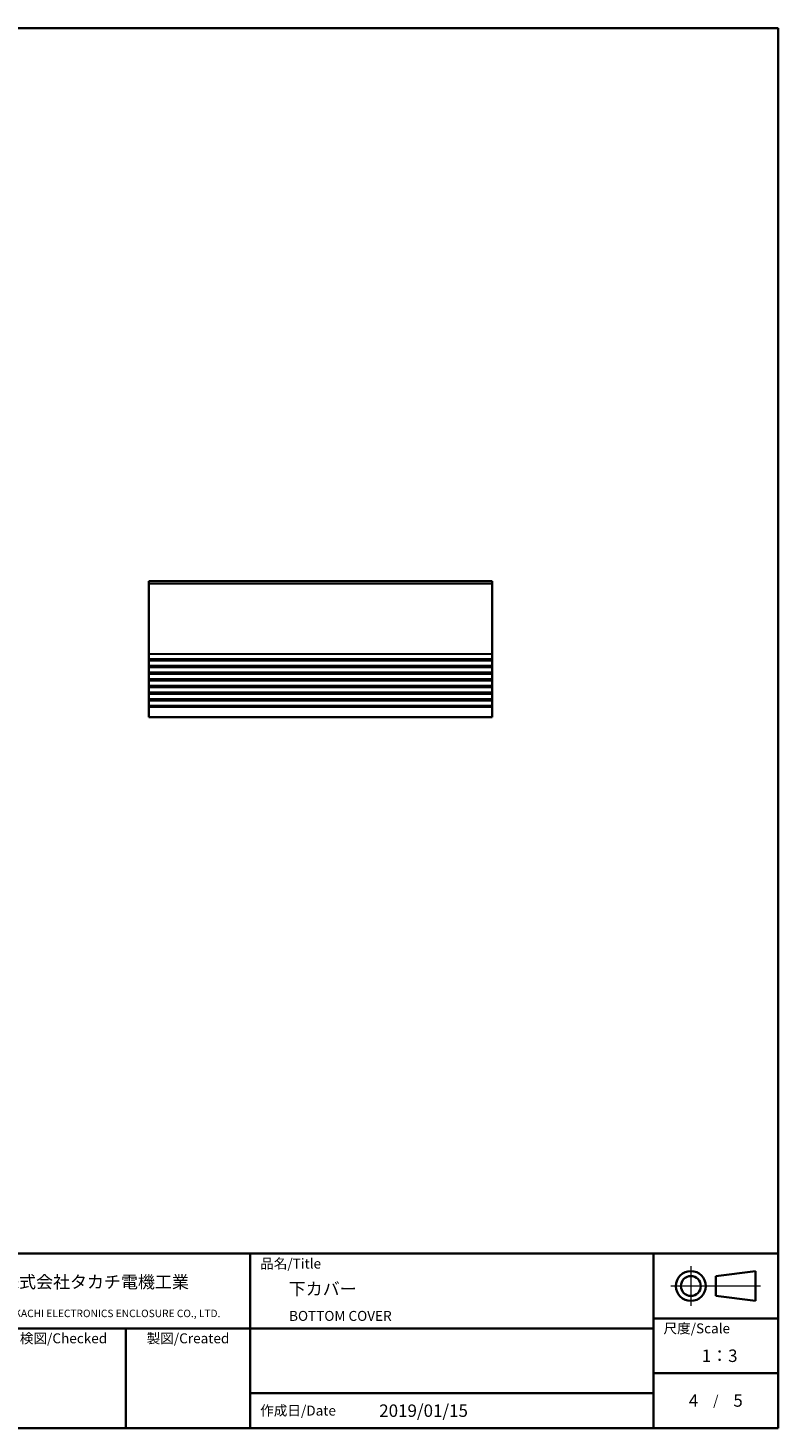
# Model space of a CAD drawing. Units: millimetres. Extents: x 36 to 5941, y 20 to 1144.
# Drawn here: x 4502 to 4954, y 20 to 863 of the extents above; entities that cross this region are included whole.
import ezdxf
from ezdxf.enums import TextEntityAlignment as Align

# ---------------------------------------------------------------- set-up
doc = ezdxf.new("R2010")
doc.units = ezdxf.units.MM
doc.header["$LTSCALE"] = 2.5
for name, color, linetype, lineweight in [('Border (ISO)', 7, 'Continuous', 35), ('Hatch (ISO)', 1, 'Continuous', 18), ('Title (ISO)', 7, 'Continuous', 35), ('Visible (ISO)', 7, 'Continuous', 35), ('Visible Narrow (ISO)', 7, 'Continuous', 25)]:
    doc.layers.add(name, color=color, linetype=linetype, lineweight=lineweight)
doc.styles.add('Note Text (TK)', font='MS PGothic.ttf')
doc.styles.add('文字スタイル67', font='arial.ttf')

# ---------------------------------------------------------------- blocks, each defined once
blk = doc.blocks.new('図面枠 tk図枠')
at = {"layer": 'Border (ISO)'}
for p, q in [((14.5, 289), (405.5, 289)), ((14.5, 289), (14.5, 8)), ((405.5, 289), (405.5, 8)), ((14.5, 8), (405.5, 8))]:
    blk.add_line(p, q, dxfattribs=at)
blk = doc.blocks.new('表題欄 tk表題欄')
at = {"layer": 'Hatch (ISO)'}
h = blk.add_hatch(color=256, dxfattribs=at)
edge = h.paths.add_edge_path(flags=0)
edge.add_arc((95.58, 236.3), 0.596, 270, 360)
edge.add_line((96.17, 236.3), (96.17, 239.71))
edge.add_arc((95.58, 239.71), 0.596, 0, 90)
edge.add_line((95.58, 240.31), (79.14, 240.31))
edge.add_arc((79.14, 239.71), 0.596, 90, 180)
edge.add_line((78.54, 239.71), (78.54, 236.3))
edge.add_arc((79.14, 236.3), 0.596, 180, 270)
edge.add_line((79.14, 235.7), (95.58, 235.7))
edge = h.paths.add_edge_path()
edge.add_line((77.84, 239.96), (77.84, 236.05))
edge.add_arc((78.54, 236.05), 0.702, 180, 270)
edge.add_line((78.54, 235.35), (96.17, 235.35))
edge.add_arc((96.17, 236.05), 0.702, 270, 360)
edge.add_line((96.87, 236.05), (96.87, 239.96))
edge.add_arc((96.17, 239.96), 0.702, 0, 90)
edge.add_line((96.17, 240.66), (78.54, 240.66))
edge.add_arc((78.54, 239.96), 0.702, 90, 180)
for points in [[(79.07, 239.15), (79.07, 238.66), (79.92, 238.66), (79.92, 236.66), (80.51, 236.66), (80.51, 238.66), (81.36, 238.66), (81.36, 239.15)], [(85.68, 236.66), (84.94, 237.89), (84.42, 237.32), (84.42, 236.66), (83.9, 236.66), (83.9, 239.15), (84.42, 239.15), (84.42, 238.1), (85.39, 239.15), (86.11, 239.15), (85.32, 238.3), (86.3, 236.66)], [(92.09, 239.15), (92.09, 236.66), (92.61, 236.66), (92.61, 237.66), (93.77, 237.66), (93.77, 236.66), (94.29, 236.66), (94.29, 239.15), (93.77, 239.15), (93.77, 238.15), (92.61, 238.15), (92.61, 239.15)], [(94.84, 239.15), (94.84, 236.66), (95.36, 236.66), (95.36, 239.15)]]:
    blk.add_hatch(color=256, dxfattribs=at).paths.add_polyline_path(points)
h = blk.add_hatch(color=256, dxfattribs=at)
h.paths.add_polyline_path([(82.59, 237.71), (81.95, 237.71), (82.27, 238.58)], flags=0)
h.paths.add_polyline_path([(82.78, 237.2), (81.76, 237.2), (81.57, 236.66), (80.95, 236.66), (81.86, 239.15), (82.68, 239.15), (83.59, 236.66), (82.98, 236.66)])
h = blk.add_hatch(color=256, dxfattribs=at)
h.paths.add_polyline_path([(87.53, 237.71), (88.16, 237.71), (87.85, 238.58)], flags=0)
h.paths.add_polyline_path([(87.14, 236.66), (87.34, 237.2), (88.35, 237.2), (88.55, 236.66), (89.17, 236.66), (88.25, 239.15), (87.44, 239.15), (86.52, 236.66)])
h = blk.add_hatch(color=256, dxfattribs=at)
edge = h.paths.add_edge_path()
edge.add_arc((90.52, 237.9), 1.27, 38.5505, 336.582)
edge.add_line((91.69, 237.4), (91.17, 237.62))
edge.add_ellipse((90.52, 237.9), major_axis=(0, -0.8), ratio=0.867347, start_angle=128.5505, end_angle=426.582, ccw=False)
edge.add_line((91.09, 238.36), (91.52, 238.7))
at = {"layer": 'Title (ISO)'}
for p, q in [((74.71, 244.05), (255.71, 244.05)), ((74.71, 209.05), (74.71, 244.05)), ((149.71, 244.05), (149.71, 209.05)), ((230.71, 244.05), (230.71, 209.05)), ((255.71, 244.05), (255.71, 209.05)), ((243.21, 239.55), (251.21, 240.55)), ((243.21, 239.55), (243.21, 235.55)), ((251.21, 234.55), (251.21, 240.55)), ((243.21, 235.55), (251.21, 234.55)), ((230.71, 231.05), (255.71, 231.05)), ((74.71, 229.05), (230.71, 229.05)), ((99.71, 229.05), (99.71, 209.05)), ((124.71, 229.05), (124.71, 209.05)), ((230.71, 220.05), (255.71, 220.05)), ((149.71, 216.05), (230.71, 216.05)), ((255.71, 209.05), (74.71, 209.05))]:
    blk.add_line(p, q, dxfattribs=at)
at = {"layer": 'Title (ISO)', "color": 4, "linetype": 'Continuous', "lineweight": 18}
for p, q in [((238.21, 241.55), (238.21, 233.55)), ((252.21, 237.55), (234.21, 237.55))]:
    blk.add_line(p, q, dxfattribs=at)
at = {"layer": 'Title (ISO)'}
for radius in [3, 2]:
    blk.add_circle((238.21, 237.55), radius, dxfattribs=at)
at = {"layer": 'Title (ISO)', "color": 1, "char_height": 2, "line_spacing_factor": 1.5, "style": 'Note Text (TK)'}
for s, insert, attachment_point in [('\\fＭＳ Ｐゴシック|b0|i0;\\H2.0000;品名/Title', (151.71, 242.05), 4), ('\\fＭＳ Ｐゴシック|b0|i0;\\H2.0000;承認/Approved', (87.21, 227.05), 5), ('\\fＭＳ Ｐゴシック|b0|i0;\\H2.0000;検図/Checked', (112.21, 227.05), 5), ('\\fＭＳ Ｐゴシック|b0|i0;\\H2.0000;製図/Created', (137.21, 227.05), 5), ('\\fＭＳ Ｐゴシック|b0|i0;\\H2.0000;尺度/Scale', (232.71, 229.05), 4), ('\\fＭＳ Ｐゴシック|b0|i0;\\H2.0000;作成日/Date', (151.71, 212.55), 4)]:
    blk.add_mtext(s, dxfattribs=dict(at, insert=insert, attachment_point=attachment_point))
at = {"layer": 'Title (ISO)', "color": 7, "line_spacing_factor": 1.5, "style": 'Note Text (TK)'}
for s, insert, char_height, attachment_point in [('株式会社タカチ電機工業', (99.87, 238.05), 2.5, 4), ('\\fArial|b0|i0;\\H1.4986;TAKACHI ELECTRONICS ENCLOSURE CO., LTD.', (99.87, 232.05), 1.4986, 4), ('\\fＭＳ Ｐゴシック|b0|i0;\\H2.0000;/', (243.21, 214.55), 2, 5)]:
    blk.add_mtext(s, dxfattribs=dict(at, insert=insert, char_height=char_height, attachment_point=attachment_point))
at = {"layer": 'Title (ISO)', "color": 7}
for tag, p, height, style in [('<品名>_001', (157.38, 235.77), 2.5, 'Note Text (TK)'), ('<Title>_001', (157.49, 230.55), 2, '文字スタイル67'), ('<尺度>_001', (239.81, 222.31), 2.5, 'Note Text (TK)'), ('作成日_001', (175.61, 211.28), 2.5, 'Note Text (TK)'), ('<ページ_No.>_001', (237.95, 213.3), 2.5, 'Note Text (TK)'), ('<総ページ数>_001', (246.8, 213.3), 2.5, 'Note Text (TK)')]:
    blk.add_attdef(tag, p, '', height=height, dxfattribs=dict(at, style=style))
at = {"layer": 'Title (ISO)', "color": 7, "style": 'Note Text (TK)'}
blk.add_attdef('<承認>', text='', height=2.5, dxfattribs=at).set_placement((87.21, 217.05), align=Align.MIDDLE_CENTER)

msp = doc.modelspace()

# ---------------------------------------------------------------- linework, layer by layer
at = {"layer": 'Visible (ISO)'}
for p, q in [((4781.5543, 529.9896), (4574.5543, 529.9896)), ((4574.5543, 529.9896), (4574.5543, 529.7287)), ((4574.5543, 528.6016), (4574.5543, 529.7287)), ((4574.5543, 528.6016), (4574.5543, 528.2546)), ((4574.5543, 486.2245), (4574.5543, 528.2546)), ((4781.5543, 529.9896), (4781.5543, 529.7287)), ((4781.5543, 528.6016), (4781.5543, 529.7287)), ((4781.5543, 528.6016), (4781.5543, 528.2546)), ((4781.5543, 486.2245), (4781.5543, 528.2546)), ((4574.5543, 486.2245), (4574.5543, 485.8775)), ((4574.5543, 483.1016), (4574.5543, 485.8775)), ((4574.5543, 483.1016), (4574.5543, 482.7546)), ((4574.5543, 482.2245), (4574.5543, 482.7546)), ((4574.5543, 482.2245), (4574.5543, 481.8775)), ((4574.5543, 479.1016), (4574.5543, 481.8775)), ((4781.5543, 486.2245), (4781.5543, 485.8775)), ((4781.5543, 483.1016), (4781.5543, 485.8775)), ((4781.5543, 483.1016), (4781.5543, 482.7546)), ((4781.5543, 482.2245), (4781.5543, 482.7546)), ((4781.5543, 482.2245), (4781.5543, 481.8775)), ((4781.5543, 479.1016), (4781.5543, 481.8775)), ((4574.5543, 479.1016), (4574.5543, 478.7546)), ((4574.5543, 478.2245), (4574.5543, 478.7546)), ((4574.5543, 478.2245), (4574.5543, 477.8775)), ((4574.5543, 475.1016), (4574.5543, 477.8775)), ((4574.5543, 475.1016), (4574.5543, 474.7546)), ((4574.5543, 474.2245), (4574.5543, 474.7546)), ((4574.5543, 474.2245), (4574.5543, 473.8775)), ((4574.5543, 471.1016), (4574.5543, 473.8775)), ((4781.5543, 479.1016), (4781.5543, 478.7546)), ((4781.5543, 478.2245), (4781.5543, 478.7546)), ((4781.5543, 478.2245), (4781.5543, 477.8775)), ((4781.5543, 475.1016), (4781.5543, 477.8775)), ((4781.5543, 475.1016), (4781.5543, 474.7546)), ((4781.5543, 474.2245), (4781.5543, 474.7546)), ((4781.5543, 474.2245), (4781.5543, 473.8775)), ((4781.5543, 471.1016), (4781.5543, 473.8775)), ((4574.5543, 471.1016), (4574.5543, 470.7546)), ((4574.5543, 470.2245), (4574.5543, 470.7546)), ((4574.5543, 470.2245), (4574.5543, 469.8775)), ((4574.5543, 467.1016), (4574.5543, 469.8775)), ((4574.5543, 467.1016), (4574.5543, 466.7546)), ((4574.5543, 466.2245), (4574.5543, 466.7546)), ((4574.5543, 466.2245), (4574.5543, 465.8775)), ((4574.5543, 463.1016), (4574.5543, 465.8775)), ((4781.5543, 471.1016), (4781.5543, 470.7546)), ((4781.5543, 470.2245), (4781.5543, 470.7546)), ((4781.5543, 470.2245), (4781.5543, 469.8775)), ((4781.5543, 467.1016), (4781.5543, 469.8775)), ((4781.5543, 467.1016), (4781.5543, 466.7546)), ((4781.5543, 466.2245), (4781.5543, 466.7546)), ((4781.5543, 466.2245), (4781.5543, 465.8775)), ((4781.5543, 463.1016), (4781.5543, 465.8775)), ((4574.5543, 463.1016), (4574.5543, 462.7546)), ((4574.5543, 462.2245), (4574.5543, 462.7546)), ((4574.5543, 462.2245), (4574.5543, 461.8775)), ((4574.5543, 459.1016), (4574.5543, 461.8775)), ((4574.5543, 459.1016), (4574.5543, 458.7546)), ((4574.5543, 458.2245), (4574.5543, 458.7546)), ((4574.5543, 458.2245), (4574.5543, 457.8775)), ((4574.5543, 455.1016), (4574.5543, 457.8775)), ((4781.5543, 463.1016), (4781.5543, 462.7546)), ((4781.5543, 462.2245), (4781.5543, 462.7546)), ((4781.5543, 462.2245), (4781.5543, 461.8775)), ((4781.5543, 459.1016), (4781.5543, 461.8775)), ((4781.5543, 459.1016), (4781.5543, 458.7546)), ((4781.5543, 458.2245), (4781.5543, 458.7546)), ((4781.5543, 458.2245), (4781.5543, 457.8775)), ((4781.5543, 455.1016), (4781.5543, 457.8775)), ((4574.5543, 455.1016), (4574.5543, 454.7546)), ((4574.5543, 453.9896), (4574.5543, 454.7546)), ((4574.5543, 453.9896), (4574.5543, 447.9896)), ((4781.5543, 447.9896), (4574.5543, 447.9896)), ((4781.5543, 455.1016), (4781.5543, 454.7546)), ((4781.5543, 453.9896), (4781.5543, 454.7546)), ((4781.5543, 453.9896), (4781.5543, 447.9896))]:
    msp.add_line(p, q, dxfattribs=at)
at = {"layer": 'Visible Narrow (ISO)'}
for p, q in [((4781.5543, 529.7287), (4574.5543, 529.7287)), ((4781.5543, 528.6016), (4574.5543, 528.6016)), ((4781.5543, 528.2546), (4574.5543, 528.2546)), ((4781.5543, 486.2245), (4574.5543, 486.2245)), ((4781.5543, 485.8775), (4574.5543, 485.8775)), ((4781.5543, 483.1016), (4574.5543, 483.1016)), ((4781.5543, 482.7546), (4574.5543, 482.7546)), ((4781.5543, 482.2245), (4574.5543, 482.2245)), ((4781.5543, 481.8775), (4574.5543, 481.8775)), ((4781.5543, 479.1016), (4574.5543, 479.1016)), ((4781.5543, 478.7546), (4574.5543, 478.7546)), ((4781.5543, 478.2245), (4574.5543, 478.2245)), ((4781.5543, 477.8775), (4574.5543, 477.8775)), ((4781.5543, 475.1016), (4574.5543, 475.1016)), ((4781.5543, 474.7546), (4574.5543, 474.7546)), ((4781.5543, 474.2245), (4574.5543, 474.2245)), ((4781.5543, 473.8775), (4574.5543, 473.8775)), ((4781.5543, 471.1016), (4574.5543, 471.1016)), ((4781.5543, 470.7546), (4574.5543, 470.7546)), ((4781.5543, 470.2245), (4574.5543, 470.2245)), ((4781.5543, 469.8775), (4574.5543, 469.8775)), ((4781.5543, 467.1016), (4574.5543, 467.1016)), ((4781.5543, 466.7546), (4574.5543, 466.7546)), ((4781.5543, 466.2245), (4574.5543, 466.2245)), ((4781.5543, 465.8775), (4574.5543, 465.8775)), ((4781.5543, 463.1016), (4574.5543, 463.1016)), ((4781.5543, 462.7546), (4574.5543, 462.7546)), ((4781.5543, 462.2245), (4574.5543, 462.2245)), ((4781.5543, 461.8775), (4574.5543, 461.8775)), ((4781.5543, 459.1016), (4574.5543, 459.1016)), ((4781.5543, 458.7546), (4574.5543, 458.7546)), ((4781.5543, 458.2245), (4574.5543, 458.2245)), ((4781.5543, 457.8775), (4574.5543, 457.8775)), ((4781.5543, 455.1016), (4574.5543, 455.1016)), ((4781.5543, 454.7546), (4574.5543, 454.7546)), ((4781.5543, 453.9896), (4574.5543, 453.9896))]:
    msp.add_line(p, q, dxfattribs=at)

# ---------------------------------------------------------------- block references
at = {"xscale": 3, "yscale": 3, "zscale": 3}
msp.add_blockref('図面枠 tk図枠', (3737.25, -4), dxfattribs=at)
ref = msp.add_blockref('表題欄 tk表題欄', (4186.6235, -607.1582), dxfattribs=dict(xscale=3, yscale=3, zscale=3))
ref.add_attrib('<品名>_001', '下カバー', (4658.9403, 100.0156), dxfattribs={"layer": 'Title (ISO)', "color": 7, "height": 7.5, "style": 'Note Text (TK)'})
ref.add_attrib('<尺度>_001', '1：3', (4907.7699, 59.75), dxfattribs={"layer": 'Title (ISO)', "color": 7, "height": 7.5, "style": 'Note Text (TK)'})
ref.add_attrib('作成日_001', '2019/01/15', (4713.4773, 26.6861), dxfattribs={"layer": 'Title (ISO)', "color": 7, "height": 7.5, "style": 'Note Text (TK)'})
ref.add_attrib('<Title>_001', 'BOTTOM COVER', (4659.1361, 84.498), dxfattribs={"layer": 'Title (ISO)', "color": 7, "height": 6, "style": '文字スタイル67'})
ref.add_attrib('<ページ_No.>_001', '4', (4900.0019, 32.75), dxfattribs={"layer": 'Title (ISO)', "color": 7, "height": 7.5, "style": 'Note Text (TK)'})
ref.add_attrib('<総ページ数>_001', '5', (4926.8288, 32.8139), dxfattribs={"layer": 'Title (ISO)', "color": 7, "height": 7.5, "style": 'Note Text (TK)'})

doc.saveas('drawing.dxf')
